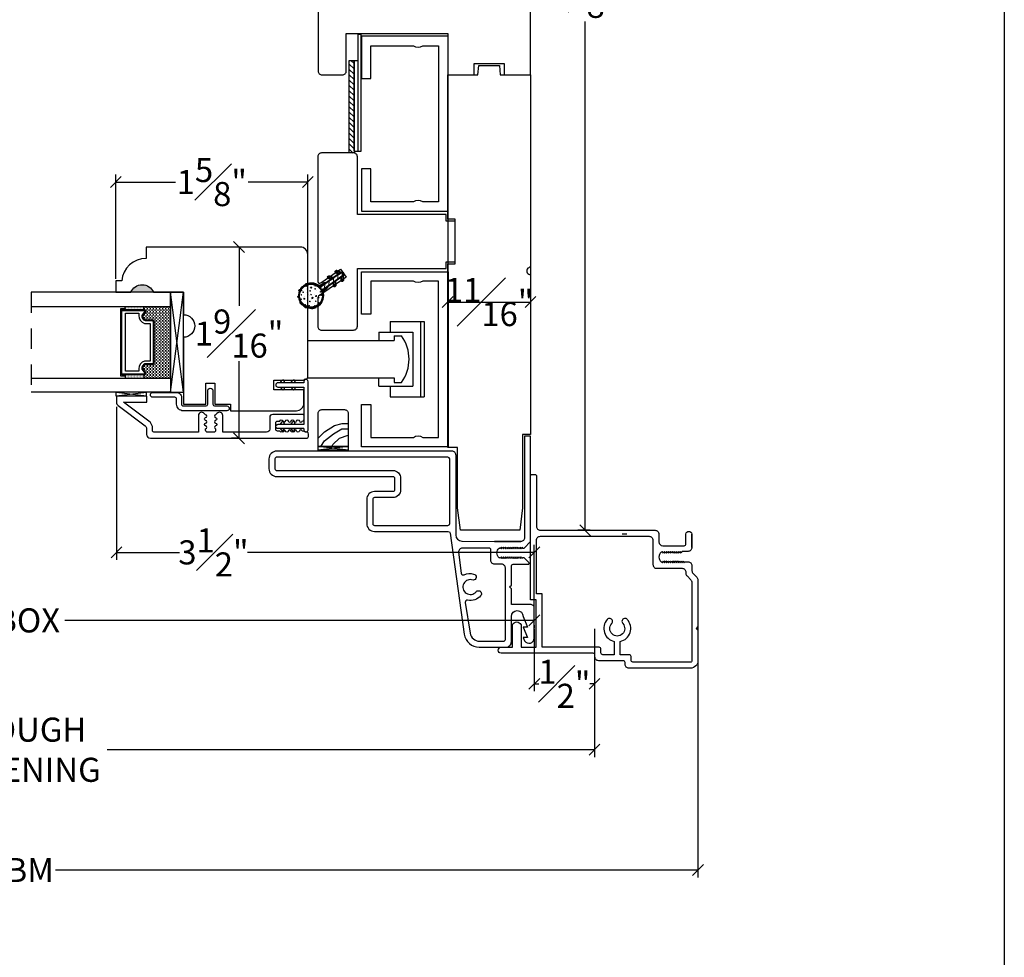
# Model space of a CAD drawing. Units: millimetres. Extents: x 43333.7 to 43365.2, y 42673.6 to 42698.2.
# Drawn here: x 43357 to 43365.2, y 42685.9 to 42693.7 of the extents above; entities that cross this region are included whole.
import ezdxf

# ---------------------------------------------------------------- set-up
doc = ezdxf.new("R2010")
doc.units = ezdxf.units.MM
doc.linetypes.add('DASHED', pattern=[0.3, 0.17, -0.13])
doc.layers.add('Hatch', color=7, linetype='Continuous', lineweight=5)
doc.layers.add('Part', color=7, linetype='Continuous', lineweight=40)
doc.layers.add('SHAPE', color=3, linetype='Continuous')
doc.styles.get("Standard").update_dxf_attribs({"font": 'arial.ttf'})
doc.dimstyles.new('0000021A90BDCD68', dxfattribs={"dimtxt": 0.2, "dimasz": 0.09, "dimexe": 0.062, "dimexo": 0.0625, "dimgap": 0.025, "dimtad": 0, "dimtih": 1, "dimtoh": 1, "dimdec": 4, "dimzin": 0, "dimdsep": 46, "dimlunit": 5, "dimtxsty": 'Standard', "dimblk": 'OBLIQUE', "dimcen": 0, "dimclrd": 256, "dimclre": 256, "dimclrt": 256, "dimadec": 0, "dimazin": 0, "dimtfac": 1, "dimtdec": 4, "dimtofl": 0, "dimtmove": 0, "dimatfit": 3, "dimldrblk": 'ARCHTICK', "dimfxl": 1, "dimfrac": 1, "dimtolj": 1, "dimtzin": 0, "dimlwd": -1, "dimlwe": -1, "dimarcsym": 0})

# ---------------------------------------------------------------- blocks, each defined once
blk = doc.blocks.new('*X19')
at = {"color": 0}
for p, q in [((0.4612, 0.8148), (0.473, 0.8266)), ((0.4609, 0.7703), (0.4909, 0.8003)), ((0.4609, 0.7261), (0.4909, 0.7561)), ((0.4609, 0.6819), (0.4909, 0.7119)), ((0.4609, 0.6377), (0.4909, 0.6677)), ((0.4671, 0.5997), (0.4909, 0.6235))]:
    blk.add_line(p, q, dxfattribs=at)
blk = doc.blocks.new('_Oblique')
at = {"color": 0, "linetype": 'ByBlock', "lineweight": -2}
blk.add_line((-0.5, -0.5), (0.5, 0.5), dxfattribs=at)
blk = doc.blocks.new('*D39')
at = {"transparency": 16777216}
for p, q in [((43352.7678, 42688.6749), (43356.8001, 42688.6749)), ((43361.3176, 42688.6749), (43357.4179, 42688.6749)), ((43352.7678, 42688.6363), (43352.7678, 42688.6129)), ((43361.3176, 42688.6363), (43361.3176, 42688.6129))]:
    blk.add_line(p, q, dxfattribs=at)
at = {"layer": 'Defpoints', "color": 0, "transparency": 16777216}
for p in [(43352.7678, 42688.6988), (43352.7678, 42688.6749), (43361.3176, 42688.6988)]:
    blk.add_point(p, dxfattribs=at)
at = {"transparency": 16777216, "xscale": 0.09, "yscale": 0.09, "zscale": 0.09, "rotation": 180}
blk.add_blockref('_Oblique', (43352.7678, 42688.6749), dxfattribs=at)
at = {"transparency": 16777216, "xscale": 0.09, "yscale": 0.09, "zscale": 0.09}
blk.add_blockref('_Oblique', (43361.3176, 42688.6749), dxfattribs=at)
at = {"transparency": 16777216, "insert": (43357.109, 42688.6749), "char_height": 0.2, "attachment_point": 5}
blk.add_mtext('\\A1;BOX', dxfattribs=at)
blk = doc.blocks.new('_ArchTick')
at = {"color": 0, "linetype": 'ByBlock', "const_width": 0.15}
blk.add_lwpolyline([(-0.5, -0.5), (0.5, 0.5)], dxfattribs=at)
blk = doc.blocks.new('*D40')
at = {"transparency": 16777216}
for p, q in [((43361.3176, 42688.6062), (43361.3176, 42688.0866)), ((43361.8176, 42688.6062), (43361.8176, 42688.0866)), ((43361.3176, 42688.1486), (43361.3565, 42688.1486)), ((43361.8176, 42688.1486), (43361.7788, 42688.1486))]:
    blk.add_line(p, q, dxfattribs=at)
at = {"layer": 'Defpoints', "color": 0, "transparency": 16777216}
for p in [(43361.3176, 42688.6687), (43361.8176, 42688.6687), (43361.8176, 42688.1486)]:
    blk.add_point(p, dxfattribs=at)
at = {"transparency": 16777216, "xscale": 0.09, "yscale": 0.09, "zscale": 0.09, "rotation": 180}
blk.add_blockref('_Oblique', (43361.3176, 42688.1486), dxfattribs=at)
at = {"transparency": 16777216, "xscale": 0.09, "yscale": 0.09, "zscale": 0.09}
blk.add_blockref('_Oblique', (43361.8176, 42688.1486), dxfattribs=at)
at = {"transparency": 16777216, "insert": (43361.5676, 42688.1486), "char_height": 0.2, "attachment_point": 5}
blk.add_mtext('\\A1;{\\H1x;\\S1#2;}"', dxfattribs=at)
blk = doc.blocks.new('*D41')
at = {"transparency": 16777216}
for p, q in [((43361.8176, 42688.6062), (43361.8176, 42687.5391)), ((43352.2678, 42688.4717), (43352.2678, 42687.5391)), ((43352.2678, 42687.6011), (43356.463, 42687.6011)), ((43361.8176, 42687.6011), (43357.7706, 42687.6011))]:
    blk.add_line(p, q, dxfattribs=at)
at = {"layer": 'Defpoints', "color": 0, "transparency": 16777216}
for p in [(43361.8176, 42688.6687), (43352.2678, 42688.5342), (43352.2678, 42687.6011)]:
    blk.add_point(p, dxfattribs=at)
at = {"transparency": 16777216, "xscale": 0.09, "yscale": 0.09, "zscale": 0.09, "rotation": 180}
blk.add_blockref('_Oblique', (43352.2678, 42687.6011), dxfattribs=at)
at = {"transparency": 16777216, "xscale": 0.09, "yscale": 0.09, "zscale": 0.09}
blk.add_blockref('_Oblique', (43361.8176, 42687.6011), dxfattribs=at)
at = {"transparency": 16777216, "insert": (43357.1168, 42687.6011), "char_height": 0.2, "width": 1.024147, "attachment_point": 5}
blk.add_mtext('\\A1;ROUGH\\POPENING', dxfattribs=at)
blk = doc.blocks.new('*D43')
at = {"transparency": 16777216}
for p, q in [((43358.8558, 42691.7747), (43358.8031, 42691.7747)), ((43358.8651, 42691.7747), (43358.8651, 42691.2858)), ((43358.8651, 42690.1872), (43358.8651, 42690.8273)), ((43358.8558, 42690.1872), (43358.8031, 42690.1872))]:
    blk.add_line(p, q, dxfattribs=at)
at = {"layer": 'Defpoints', "color": 0, "transparency": 16777216}
for p in [(43358.8651, 42691.7747), (43358.9183, 42691.7747), (43358.9183, 42690.1872)]:
    blk.add_point(p, dxfattribs=at)
at = {"transparency": 16777216, "xscale": 0.09, "yscale": 0.09, "zscale": 0.09}
for p, rotation in [((43358.8651, 42691.7747), 90), ((43358.8651, 42690.1872), 270)]:
    blk.add_blockref('_Oblique', p, dxfattribs=dict(at, rotation=rotation))
at = {"transparency": 16777216, "insert": (43358.8651, 42691.0565), "char_height": 0.2, "attachment_point": 5}
blk.add_mtext('\\A1;1{\\H1x;\\S9#16;}"', dxfattribs=at)
blk = doc.blocks.new('*D44')
at = {"transparency": 16777216}
for p, q in [((43360.5986, 42692.5432), (43360.5986, 42691.2563)), ((43361.2866, 42692.5432), (43361.2866, 42691.2563)), ((43360.5986, 42691.3183), (43361.2866, 42691.3183))]:
    blk.add_line(p, q, dxfattribs=at)
at = {"layer": 'Defpoints', "color": 0, "transparency": 16777216}
for p in [(43360.5986, 42692.6057), (43361.2866, 42692.6057), (43361.2866, 42691.3183)]:
    blk.add_point(p, dxfattribs=at)
at = {"transparency": 16777216, "xscale": 0.09, "yscale": 0.09, "zscale": 0.09, "rotation": 180}
blk.add_blockref('_Oblique', (43360.5986, 42691.3183), dxfattribs=at)
at = {"transparency": 16777216, "xscale": 0.09, "yscale": 0.09, "zscale": 0.09}
blk.add_blockref('_Oblique', (43361.2866, 42691.3183), dxfattribs=at)
at = {"transparency": 16777216, "insert": (43360.9426, 42691.3183), "char_height": 0.2, "attachment_point": 5}
blk.add_mtext('\\A1;{\\H1x;\\S11#16;}"', dxfattribs=at)
blk = doc.blocks.new('*D45')
at = {"transparency": 16777216}
for p, q in [((43361.0356, 42696.0511), (43361.8024, 42696.0511)), ((43361.7404, 42696.0511), (43361.7404, 42694.1069)), ((43361.7404, 42689.4233), (43361.7404, 42693.6486)), ((43361.7822, 42689.4233), (43361.6784, 42689.4233))]:
    blk.add_line(p, q, dxfattribs=at)
at = {"layer": 'Defpoints', "color": 0, "transparency": 16777216}
for p in [(43360.9731, 42696.0511), (43361.7404, 42696.0511), (43361.8447, 42689.4233)]:
    blk.add_point(p, dxfattribs=at)
at = {"transparency": 16777216, "xscale": 0.09, "yscale": 0.09, "zscale": 0.09}
for p, rotation in [((43361.7404, 42696.0511), 90), ((43361.7404, 42689.4233), 270)]:
    blk.add_blockref('_Oblique', p, dxfattribs=dict(at, rotation=rotation))
at = {"transparency": 16777216, "insert": (43361.7404, 42693.8778), "char_height": 0.2, "attachment_point": 5}
blk.add_mtext('\\A1;6{\\H1x;\\S5#8;}"', dxfattribs=at)
blk = doc.blocks.new('*D46')
at = {"transparency": 16777216}
for p, q in [((43357.847, 42690.4483), (43357.847, 42689.1777)), ((43357.847, 42689.2397), (43358.3691, 42689.2397)), ((43361.3176, 42689.2397), (43358.935, 42689.2397)), ((43361.3176, 42688.7312), (43361.3176, 42689.3017))]:
    blk.add_line(p, q, dxfattribs=at)
at = {"layer": 'Defpoints', "color": 0, "transparency": 16777216}
for p in [(43357.847, 42690.5108), (43361.3176, 42689.2397), (43361.3176, 42688.6687)]:
    blk.add_point(p, dxfattribs=at)
at = {"transparency": 16777216, "xscale": 0.09, "yscale": 0.09, "zscale": 0.09, "rotation": 180}
blk.add_blockref('_Oblique', (43357.847, 42689.2397), dxfattribs=at)
at = {"transparency": 16777216, "xscale": 0.09, "yscale": 0.09, "zscale": 0.09}
blk.add_blockref('_Oblique', (43361.3176, 42689.2397), dxfattribs=at)
at = {"transparency": 16777216, "insert": (43358.6521, 42689.2397), "char_height": 0.2, "attachment_point": 5}
blk.add_mtext('\\A1;3{\\H1x;\\S1#2;}"', dxfattribs=at)
blk = doc.blocks.new('*D48')
at = {"transparency": 16777216}
for p, q in [((43351.4083, 42688.7615), (43351.4083, 42686.5402)), ((43362.6772, 42688.7543), (43362.6772, 42686.5402)), ((43351.4083, 42686.6022), (43356.9123, 42686.6022)), ((43362.6772, 42686.6022), (43357.3398, 42686.6022))]:
    blk.add_line(p, q, dxfattribs=at)
at = {"layer": 'Defpoints', "color": 0, "transparency": 16777216}
for p in [(43351.4083, 42688.824), (43362.6772, 42688.8168), (43362.6772, 42686.6022)]:
    blk.add_point(p, dxfattribs=at)
at = {"transparency": 16777216, "xscale": 0.09, "yscale": 0.09, "zscale": 0.09, "rotation": 180}
blk.add_blockref('_Oblique', (43351.4083, 42686.6022), dxfattribs=at)
at = {"transparency": 16777216, "xscale": 0.09, "yscale": 0.09, "zscale": 0.09}
blk.add_blockref('_Oblique', (43362.6772, 42686.6022), dxfattribs=at)
at = {"transparency": 16777216, "insert": (43357.126, 42686.6022), "char_height": 0.2, "attachment_point": 5}
blk.add_mtext('\\A1;BM', dxfattribs=at)
blk = doc.blocks.new('*D49')
at = {"transparency": 16777216}
for p, q in [((43357.8414, 42691.5097), (43357.8414, 42692.3768)), ((43359.4357, 42691.6619), (43359.4357, 42692.3768)), ((43357.8414, 42692.3148), (43358.3358, 42692.3148)), ((43359.4357, 42692.3148), (43358.9413, 42692.3148))]:
    blk.add_line(p, q, dxfattribs=at)
at = {"layer": 'Defpoints', "color": 0, "transparency": 16777216}
for p in [(43359.4357, 42692.3148), (43359.4357, 42691.5994), (43357.8414, 42691.4472)]:
    blk.add_point(p, dxfattribs=at)
at = {"transparency": 16777216, "xscale": 0.09, "yscale": 0.09, "zscale": 0.09, "rotation": 180}
blk.add_blockref('_Oblique', (43357.8414, 42692.3148), dxfattribs=at)
at = {"transparency": 16777216, "xscale": 0.09, "yscale": 0.09, "zscale": 0.09}
blk.add_blockref('_Oblique', (43359.4357, 42692.3148), dxfattribs=at)
at = {"transparency": 16777216, "insert": (43358.6385, 42692.3148), "char_height": 0.2, "attachment_point": 5}
blk.add_mtext('\\A1;1{\\H1x;\\S5#8;}"', dxfattribs=at)

msp = doc.modelspace()

# ---------------------------------------------------------------- hatches: boundary and pattern name
h = msp.add_hatch()
h.set_pattern_fill('ANSI31', color=0, scale=0.25, angle=360, style=0)
h.set_pattern_definition([(315, (43348.121757, 42770.315855), (-0.022097087, -0.022097087), [])])
edge = h.paths.add_edge_path()
edge.add_arc((43359.8163, 42692.52418), 0.03125, 82.186363, 89.740787)
edge.add_line((43359.81644, 42692.55543), (43359.78055, 42692.55551))
edge.add_line((43359.78055, 42692.55551), (43359.78055, 42693.32379))
edge.add_line((43359.78055, 42693.32379), (43359.82055, 42693.32379))
edge.add_line((43359.82055, 42693.32379), (43359.82055, 42692.55514))
h = msp.add_hatch(color=0)
h.dxf.hatch_style = 1
h.paths.add_polyline_path([(43357.96607, 42691.39969), (43358.15357, 42691.39969, 0.6666667)])
at = {"linetype": 'Continuous', "lineweight": 30}
h = msp.add_hatch(dxfattribs=at)
h.set_pattern_fill('DOTS', color=0, scale=0.1, angle=810, style=0)
h.set_pattern_definition([(90, (43353.717968, 42684.5940907), (0.00625, 0.003125), [0, -0.00625])])
h.paths.add_polyline_path([(43358.07295, 42690.71295), (43358.07295, 42690.68757), (43357.91957, 42690.68757), (43357.91957, 42690.71295)])
h.paths.add_polyline_path([(43358.07295, 42691.28132), (43358.07295, 42691.25595), (43357.91957, 42691.25595), (43357.91957, 42691.28132)])
h = msp.add_hatch(dxfattribs=at)
h.set_pattern_fill('DASH', color=0, scale=0.1, angle=810, style=0)
h.set_pattern_definition([(90, (43353.717968, 42684.594091), (0.0125, 0.0125), [0.0125, -0.0125])])
h.paths.add_polyline_path([(43358.15757, 42691.15632, 0.4142136), (43358.14195, 42691.17195), (43358.08511, 42691.17195, -0.3208708), (43358.06438, 42691.20483), (43358.08857, 42691.24032, 0.4142136), (43358.07295, 42691.25595), (43358.07295, 42691.28132), (43358.29457, 42691.28132), (43358.29457, 42690.68757), (43358.07295, 42690.68757), (43358.07295, 42690.71295, 0.4142136), (43358.08857, 42690.72857), (43358.06438, 42690.76444, -0.3359746), (43358.08475, 42690.79695), (43358.14195, 42690.79695, 0.4142136), (43358.15757, 42690.81257)])
at = {"layer": 'Hatch'}
h = msp.add_hatch(dxfattribs=at)
h.set_pattern_fill('ANSI31', color=0, scale=0.025, angle=595, style=0)
h.set_pattern_definition([(280, (43349.613303, 42694.1031965), (0.0030775242, 0.0005426506), [])])
edge = h.paths.add_edge_path()
edge.add_arc((43359.58751, 42691.39733), 0.025, 125, 191.911228, ccw=False)
edge.add_line((43359.57317, 42691.41781), (43359.59044, 42691.42991))
edge.add_arc((43359.57897, 42691.44629), 0.02, 305, 339.362462)
edge.add_arc((43359.64952, 42691.41972), 0.05539, 144.435651, 159.362462, ccw=False)
edge.add_line((43359.60447, 42691.45193), (43359.56351, 42691.42325))
edge.add_arc((43359.55491, 42691.43554), 0.015, 125, 305, ccw=False)
edge.add_line((43359.5463, 42691.44783), (43359.58726, 42691.47651))
edge.add_arc((43359.5724, 42691.52986), 0.05539, 270.637538, 285.564349, ccw=False)
edge.add_arc((43359.57324, 42691.45448), 0.02, 90.637538, 125)
edge.add_line((43359.56177, 42691.47086), (43359.54449, 42691.45877))
edge.add_arc((43359.53015, 42691.47924), 0.025, 238.088772, 305, ccw=False)
edge.add_arc((43359.46275, 42691.37101), 0.1025, 58.088772, 371.911228)
edge = h.paths.add_edge_path(flags=16)
edge.add_arc((43359.46275, 42691.37101), 0.0975, 0, 360)
h = msp.add_hatch(dxfattribs=at)
h.set_pattern_fill('ANSI31', color=0, scale=0.008, angle=685, style=0)
h.set_pattern_definition([(10, (43350.355363, 42695.1629679), (-0.00017364818, 0.00098480775), [])])
edge = h.paths.add_edge_path()
edge.add_arc((43359.36985, 42691.41433), 0.005, 63.876481, 246.123519, ccw=False)
edge.add_arc((43359.48541, 42691.36045), 0.1275, 152.752963, 157.247037)
edge = h.paths.add_edge_path()
edge.add_arc((43359.36064, 42691.36208), 0.005, -266.123519, -83.876481, ccw=False)
edge.add_arc((43359.48766, 42691.37319), 0.1275, 182.752963, 187.247037)
edge = h.paths.add_edge_path()
edge.add_arc((43359.37879, 42691.31222), 0.005, -236.123519, -53.876481, ccw=False)
edge.add_arc((43359.48323, 42691.38535), 0.1275, 212.752963, 217.247037)
edge = h.paths.add_edge_path()
edge.add_arc((43359.41943, 42691.27812), 0.005, -206.123519, -23.876481, ccw=False)
edge.add_arc((43359.47332, 42691.39367), 0.1275, 242.752963, 247.247037)
edge = h.paths.add_edge_path()
edge.add_arc((43359.47168, 42691.2689), 0.005, -176.123519, 6.123519, ccw=False)
edge.add_arc((43359.46057, 42691.39592), 0.1275, -87.247037, -82.752963)

# ---------------------------------------------------------------- linework, layer by layer
at = {"color": 0, "linetype": 'Continuous'}
for p, q in [((43359.87954, 42693.53951), (43359.85254, 42693.53951)), ((43359.85254, 42693.53951), (43359.85254, 42692.57151)), ((43359.87954, 42692.57151), (43359.87954, 42693.53951)), ((43359.78055, 42693.32379), (43359.82055, 42693.32379)), ((43359.78055, 42692.55551), (43359.78055, 42693.32379)), ((43359.82054, 42693.32379), (43359.85254, 42693.32379)), ((43359.82055, 42692.57474), (43359.82055, 42693.32379)), ((43359.82055, 42693.32379), (43359.82055, 42692.55551)), ((43359.85254, 42693.32379), (43359.85254, 42692.57151)), ((43360.52305, 42693.11023), (43360.52305, 42692.4856)), ((43359.82054, 42692.57151), (43359.87954, 42692.57151)), ((43360.12124, 42691.15634), (43360.12124, 42691.06803)), ((43360.12124, 42691.15634), (43360.40368, 42691.15634)), ((43360.37268, 42691.15634), (43360.37268, 42690.53172)), ((43360.40368, 42691.15634), (43360.40368, 42690.53172)), ((43360.02724, 42691.06803), (43360.02724, 42691.00003)), ((43360.02724, 42691.06803), (43360.30868, 42691.06803)), ((43360.15268, 42691.03703), (43360.15268, 42691.00003)), ((43360.15268, 42691.03703), (43360.21468, 42691.03703)), ((43360.30868, 42691.06803), (43360.30868, 42690.62003)), ((43359.43568, 42691.00003), (43360.15268, 42691.00003)), ((43359.43568, 42690.68803), (43360.15268, 42690.68803)), ((43360.02724, 42690.62003), (43360.02724, 42690.68803)), ((43360.02724, 42690.62003), (43360.30868, 42690.62003)), ((43360.12124, 42690.62003), (43360.12124, 42690.53172)), ((43360.15268, 42690.68803), (43360.15268, 42690.65103)), ((43360.15268, 42690.65103), (43360.21468, 42690.65103)), ((43360.12124, 42690.53172), (43360.40368, 42690.53172))]:
    msp.add_line(p, q, dxfattribs=at)
at = {"color": 0, "linetype": 'DASHED'}
msp.add_line((43357.13692, 42691.39969), (43357.13692, 42690.5692), dxfattribs=at)
at = {"color": 0, "lineweight": 30}
for p, q in [((43358.40357, 42690.5692), (43358.29457, 42691.39969)), ((43357.91957, 42691.25595), (43357.91957, 42691.28132)), ((43358.07295, 42691.25595), (43358.07295, 42691.28132)), ((43357.91957, 42690.71295), (43357.91957, 42690.68757)), ((43358.07295, 42690.71295), (43358.07295, 42690.68757))]:
    msp.add_line(p, q, dxfattribs=at)
at = {"color": 0}
for p, q in [((43358.4036, 42691.3997), (43358.2986, 42691.3997)), ((43358.4036, 42691.3997), (43358.2986, 42691.3997)), ((43360.66538, 42690.04949), (43360.66538, 42689.38402)), ((43362.04786, 42689.39269), (43362.08641, 42689.39269)), ((43360.71602, 42689.33305), (43360.98762, 42689.32909))]:
    msp.add_line(p, q, dxfattribs=at)
msp.add_lwpolyline([(43365.22222, 42673.56004), (43333.70432, 42673.56004), (43333.70432, 42698.19492), (43365.22222, 42698.19492)], close=True)
msp.add_lwpolyline([(43361.06842, 42693.20508), (43361.28663, 42693.20499), (43361.28697, 42694.04804), (43361.05197, 42694.04808, -1), (43360.83397, 42694.04813), (43360.59897, 42694.04818), (43360.00749, 42694.0483), (43360.00744, 42693.7983), (43359.92744, 42693.79831), (43359.92749, 42694.04831), (43359.55249, 42694.04839, 0.4142136), (43359.52148, 42694.01739), (43359.52132, 42693.23639, 0.4142136), (43359.55232, 42693.20539), (43359.72476, 42693.20535, 0.4142136), (43359.75576, 42693.23635), (43359.75583, 42693.54835), (43360.59887, 42693.54818), (43360.5988, 42693.20518), (43360.81717, 42693.20513), (43360.81882, 42693.29813), (43361.06682, 42693.29808), (43361.06842, 42693.20504)], format="xyb", dxfattribs=at)
for points in [[(43360.31283, 42693.4469, 0.3076923), (43360.39083, 42693.4469), (43360.52283, 42693.4469), (43360.52283, 42692.1499), (43360.39083, 42692.1499, 0.3076923), (43360.31283, 42692.1499), (43359.95983, 42692.1499), (43359.95983, 42692.4234), (43359.88183, 42692.4234), (43359.88183, 42692.0719), (43360.60083, 42692.0719), (43360.60083, 42693.5249), (43359.88183, 42693.5249), (43359.88183, 42693.1734), (43359.95983, 42693.1734), (43359.95983, 42693.4469)], [(43360.58469, 42692.04468), (43359.84778, 42692.04468), (43359.84779, 42692.52483, 0.4142136), (43359.81654, 42692.55608), (43359.55054, 42692.55608, 0.4142136), (43359.51929, 42692.52483), (43359.51929, 42691.48945, 0.6068149), (43359.54387, 42691.47665), (43359.70808, 42691.59163), (43359.75397, 42691.52609), (43359.52595, 42691.36644), (43359.52595, 42691.36644, 0.2446984), (43359.51929, 42691.35364), (43359.51929, 42691.11644, 0.4148763), (43359.55061, 42691.08519), (43359.81647, 42691.08579, 0.4142136), (43359.84772, 42691.11704), (43359.84772, 42691.59706), (43360.58468, 42691.59706), (43360.58469, 42691.65251), (43360.66111, 42691.65251), (43360.66111, 42691.65251), (43360.66111, 42691.65251), (43360.66111, 42691.65251), (43360.66111, 42691.65251), (43360.66111, 42691.98924), (43360.66111, 42691.98924), (43360.66111, 42691.98924), (43360.66111, 42691.98924), (43360.66111, 42691.98924), (43360.58469, 42691.98924)], [(43360.31283, 42690.19485, -0.3076923), (43360.39083, 42690.19485), (43360.52283, 42690.19485), (43360.52283, 42691.49185), (43360.39083, 42691.49185, -0.3076923), (43360.31283, 42691.49185), (43359.95983, 42691.49185), (43359.95983, 42691.21835), (43359.88183, 42691.21835), (43359.88183, 42691.56985), (43360.60083, 42691.56985), (43360.60083, 42690.11685), (43359.88183, 42690.11685), (43359.88183, 42690.46835), (43359.95983, 42690.46835), (43359.95983, 42690.19485)]]:
    msp.add_lwpolyline(points, format="xyb", close=True, dxfattribs=at)
at = {"color": 0, "linetype": 'Continuous'}
for points in [[(43360.59861, 42691.63535), (43360.66111, 42691.63644), (43360.66111, 42692.00531), (43360.59861, 42692.0064), (43360.59859, 42693.20499), (43360.84842, 42693.20504), (43360.85656, 42693.28304), (43361.02727, 42693.28304), (43361.03542, 42693.20504), (43361.28663, 42693.20499), (43361.28663, 42691.60765, 1.0130165), (43361.28663, 42691.54566), (43361.28663, 42690.21791), (43361.221, 42690.21791), (43361.221, 42689.6085), (43361.19735, 42689.4228), (43360.70471, 42689.4228), (43360.68103, 42689.60871), (43360.68103, 42690.11152), (43360.59859, 42690.11152)], [(43359.52191, 42690.11903), (43359.52191, 42690.39378, -0.4142136), (43359.55316, 42690.42503), (43359.74066, 42690.42503, -0.4142136), (43359.77191, 42690.39378), (43359.77191, 42690.11903)], [(43362.62715, 42688.98979), (43362.62715, 42688.34032, -0.4142136), (43362.61515, 42688.32832), (43362.13728, 42688.32832, -0.4142136), (43362.12166, 42688.34394), (43362.12166, 42688.37469, 0.4142136), (43362.10603, 42688.39032), (43362.03195, 42688.39032), (43362.03195, 42688.5002, 0.5760479), (43362.09039, 42688.68204, 1.0421552), (43362.05314, 42688.64868, -2.2377907), (43361.96076, 42688.64868, 1.0421552), (43361.92351, 42688.68204, 0.5760479), (43361.98195, 42688.5002), (43361.98195, 42688.39032), (43361.88728, 42688.39032, -0.4142136), (43361.87166, 42688.40594), (43361.87166, 42688.43669, 0.4142136), (43361.85603, 42688.45232), (43361.43612, 42688.45232), (43361.38275, 42688.45232), (43361.38275, 42688.89664), (43361.33612, 42688.89664), (43361.33612, 42689.34134, -0.4142136), (43361.36812, 42689.37334), (43362.27125, 42689.37334, -0.4142136), (43362.30325, 42689.34134), (43362.30325, 42689.2632), (43362.30325, 42689.1392, 0.4142136), (43362.33525, 42689.1072), (43362.54515, 42689.1072, -0.4142136), (43362.57715, 42689.0752), (43362.57715, 42689.0663, 0.1989124), (43362.58652, 42689.04367), (43362.61778, 42689.01242, -0.1989124)]]:
    msp.add_lwpolyline(points, format="xyb", close=True, dxfattribs=at)
at = {"color": 0, "lineweight": 30}
for points in [[(43357.13692, 42691.28132), (43358.29457, 42691.28132), (43358.29457, 42691.39969), (43357.13692, 42691.39969)], [(43357.91957, 42690.71295), (43357.91957, 42690.7032), (43357.88157, 42690.7032), (43357.88157, 42691.2657), (43357.91957, 42691.2657), (43357.91957, 42691.25595)], [(43357.13692, 42690.68757), (43358.29457, 42690.68757), (43358.29457, 42690.5692), (43357.13692, 42690.5692)]]:
    msp.add_lwpolyline(points, dxfattribs=at)
at = {"color": 0}
for points in [[(43358.40357, 42690.5692), (43358.40357, 42691.39969), (43358.29457, 42691.39969), (43358.29457, 42690.5692), (43358.40357, 42690.5692), (43358.29457, 42691.39969), (43358.29457, 42690.5692), (43358.40357, 42691.39969)], [(43359.20782, 42690.64772), (43359.22288, 42690.66923)], [(43359.23926, 42690.65776), (43359.23224, 42690.64772)], [(43359.29625, 42690.64772), (43359.31131, 42690.66923)], [(43359.3277, 42690.65776), (43359.32067, 42690.64772)], [(43359.20782, 42690.61272), (43359.22288, 42690.59122)], [(43359.23926, 42690.60269), (43359.23224, 42690.61272)], [(43359.29625, 42690.61272), (43359.31131, 42690.59122)], [(43359.3277, 42690.60269), (43359.32067, 42690.61272)], [(43359.20782, 42690.3023), (43359.22288, 42690.32381)], [(43359.23926, 42690.31234), (43359.23224, 42690.3023)], [(43359.29625, 42690.3023), (43359.31131, 42690.32381)], [(43359.3277, 42690.31234), (43359.32067, 42690.3023)], [(43359.20782, 42690.2673), (43359.22288, 42690.2458)], [(43359.23926, 42690.25727), (43359.23224, 42690.2673)], [(43359.29625, 42690.2673), (43359.31131, 42690.2458)], [(43359.3277, 42690.25727), (43359.32067, 42690.2673)]]:
    msp.add_lwpolyline(points, dxfattribs=at)
at = {"color": 0, "lineweight": 30}
for points in [[(43358.08475, 42690.79695, 0.3359746), (43358.06438, 42690.76444), (43358.08857, 42690.72857, -0.4142136), (43358.07295, 42690.71295), (43357.89132, 42690.71295), (43357.89132, 42691.25595), (43358.07295, 42691.25595, -0.4142136), (43358.08857, 42691.24032), (43358.06438, 42691.20483, 0.3208708), (43358.08511, 42691.17195), (43358.14195, 42691.17195, -0.4142136), (43358.15757, 42691.15632), (43358.15757, 42690.81257, -0.4142136), (43358.14195, 42690.79695)], [(43358.08353, 42690.80395, 0.3593608), (43358.05762, 42690.76195), (43358.08137, 42690.72673, -0.352431), (43358.07295, 42690.71995), (43357.89132, 42690.71995), (43357.89132, 42691.24895), (43358.07295, 42691.24895, -0.3518694), (43358.08137, 42691.24218), (43358.05756, 42691.20726, 0.3446309), (43358.0838, 42691.16495), (43358.14195, 42691.16495, -0.4142136), (43358.15057, 42691.15632), (43358.15057, 42690.81257, -0.4142136), (43358.14195, 42690.80395)], [(43358.08001, 42690.8282, 0.3584555), (43358.03313, 42690.76329), (43358.03313, 42690.7442), (43357.92257, 42690.7442), (43357.92257, 42691.2247), (43358.03313, 42691.2247), (43358.03313, 42691.2056, 0.3467993), (43358.08001, 42691.1407), (43358.12632, 42691.1407), (43358.12632, 42690.8282)]]:
    msp.add_lwpolyline(points, format="xyb", close=True, dxfattribs=at)
at = {"color": 0, "extrusion": (0, 0, -1)}
for points in [[(-43359.22288, 42690.66923, 1), (-43359.23926, 42690.65776)], [(-43359.31131, 42690.66923, 1), (-43359.3277, 42690.65776)], [(-43359.23926, 42690.60269, 1), (-43359.22288, 42690.59122)], [(-43359.3277, 42690.60269, 1), (-43359.31131, 42690.59122)], [(-43359.23926, 42690.31234, -1), (-43359.22288, 42690.32381)], [(-43359.3277, 42690.31234, -1), (-43359.31131, 42690.32381)], [(-43359.22288, 42690.2458, -1), (-43359.23926, 42690.25727)], [(-43359.31131, 42690.2458, -1), (-43359.3277, 42690.25727)]]:
    msp.add_lwpolyline(points, format="xyb", dxfattribs=at)
at = {"color": 0, "linetype": 'Continuous'}
for points in [[(43359.52191, 42690.18839), (43359.57368, 42690.24016), (43359.65915, 42690.29189), (43359.72277, 42690.31079), (43359.77191, 42690.31079)], [(43359.54303, 42690.11903), (43359.57564, 42690.16658), (43359.64821, 42690.22426), (43359.71979, 42690.26504), (43359.77191, 42690.26504)], [(43359.63656, 42690.11903), (43359.64523, 42690.13575), (43359.69843, 42690.18894), (43359.77191, 42690.21296)]]:
    msp.add_lwpolyline(points, dxfattribs=at)
msp.add_lwpolyline([(43359.52191, 42690.08766), (43359.52191, 42690.11903), (43359.77243, 42690.11903), (43359.77243, 42690.08766)], close=True, dxfattribs=at)
msp.add_lwpolyline([(43362.62715, 42689.2802), (43362.62715, 42689.39209), (43362.62715, 42689.2802, -0.4142136), (43362.59515, 42689.2482), (43362.54526, 42689.2482), (43362.54122, 42689.2412), (43362.53718, 42689.2342), (43362.52909, 42689.2482), (43362.52505, 42689.2412), (43362.52101, 42689.2342), (43362.51293, 42689.2482), (43362.50889, 42689.2412), (43362.50484, 42689.2342), (43362.49676, 42689.2482), (43362.49272, 42689.2412), (43362.48868, 42689.2342), (43362.4806, 42689.2482), (43362.47655, 42689.2412), (43362.47251, 42689.2342), (43362.46443, 42689.2482), (43362.46039, 42689.2412), (43362.45635, 42689.2342), (43362.44826, 42689.2482), (43362.44422, 42689.2412), (43362.44018, 42689.2342), (43362.4321, 42689.2482), (43362.42806, 42689.2412), (43362.42402, 42689.2342), (43362.41593, 42689.2482), (43362.41189, 42689.2412), (43362.40785, 42689.2342), (43362.39977, 42689.2482), (43362.39573, 42689.2412), (43362.39168, 42689.2342), (43362.3836, 42689.2482), (43362.37956, 42689.2412), (43362.37148, 42689.2412, 0.4557331), (43362.37148, 42689.1612), (43362.37956, 42689.1612), (43362.3836, 42689.1542), (43362.39168, 42689.1682), (43362.39573, 42689.1612), (43362.39977, 42689.1542), (43362.40785, 42689.1682), (43362.41189, 42689.1612), (43362.41593, 42689.1542), (43362.42402, 42689.1682), (43362.42806, 42689.1612), (43362.4321, 42689.1542), (43362.44018, 42689.1682), (43362.44422, 42689.1612), (43362.44826, 42689.1542), (43362.45635, 42689.1682), (43362.46039, 42689.1612), (43362.46443, 42689.1542), (43362.47251, 42689.1682), (43362.47655, 42689.1612), (43362.4806, 42689.1542), (43362.48868, 42689.1682), (43362.49272, 42689.1612), (43362.49676, 42689.1542), (43362.50484, 42689.1682), (43362.50889, 42689.1612), (43362.51293, 42689.1542), (43362.52101, 42689.1682), (43362.52505, 42689.1612), (43362.52909, 42689.1542), (43362.53718, 42689.1682), (43362.54122, 42689.1612), (43362.54526, 42689.1542), (43362.55334, 42689.1682), (43362.55738, 42689.1612), (43362.56142, 42689.1542), (43362.56547, 42689.1612), (43362.59515, 42689.1612, -0.4142136), (43362.62715, 42689.1292), (43362.62715, 42689.08701, 0.1989124), (43362.63652, 42689.06439), (43362.66778, 42689.03313, -0.1989108), (43362.67715, 42689.0105), (43362.67715, 42688.62306), (43362.66215, 42688.60806), (43362.67715, 42688.59306), (43362.67715, 42688.34032, -0.4142136), (43362.61515, 42688.27832), (43362.10266, 42688.27832, -0.4142136), (43362.07166, 42688.30932), (43362.07166, 42688.32469, 0.4142136), (43362.05603, 42688.34032), (43361.85266, 42688.34032, -0.4142136), (43361.82166, 42688.37132), (43361.82166, 42688.38669, 0.4142136), (43361.80603, 42688.40232), (43361.20512, 42688.40232), (43361.04238, 42688.40232, -0.9975304), (43361.04238, 42688.45232), (43361.13739, 42688.45232), (43361.13739, 42688.63859, -0.6670855), (43361.20728, 42688.63859), (43361.20728, 42688.45232), (43361.31712, 42688.45232), (43361.33275, 42688.45232), (43361.33275, 42688.84664), (43361.28612, 42688.84664), (43361.28612, 42689.43584), (43361.28612, 42689.87118, -0.4142136), (43361.30175, 42689.88681), (43361.3205, 42689.88681, -0.4142136), (43361.33612, 42689.87118), (43361.33612, 42689.45534, 0.4142136), (43361.36812, 42689.42334), (43362.32125, 42689.42334, -0.4142136), (43362.35325, 42689.39134), (43362.35325, 42689.3272, 0.414213), (43362.38525, 42689.2952), (43362.56215, 42689.2952, 0.4142136), (43362.57715, 42689.3102), (43362.57715, 42689.39209, -0.8630311), (43362.62715, 42689.39204)], format="xyb", dxfattribs=at)
msp.add_arc((43359.95055, 42690.84403), 0.32713, 323.844059, 36.155941, dxfattribs=at)
at = {"color": 0}
msp.add_arc((43360.71618, 42689.38386), 0.05081, 179.81948, 269.81948, dxfattribs=at)
at = {"layer": 'Hatch', "color": 0}
for p, q in [((43359.44616, 42691.43831), (43359.44616, 42691.43831)), ((43359.48763, 42691.44446), (43359.48763, 42691.44446)), ((43359.40623, 42691.36457), (43359.40623, 42691.36457)), ((43359.4262, 42691.40144), (43359.4262, 42691.40144)), ((43359.4477, 42691.37072), (43359.4477, 42691.37072)), ((43359.48918, 42691.37687), (43359.48918, 42691.37687)), ((43359.50914, 42691.41374), (43359.50914, 42691.41374)), ((43359.53065, 42691.38302), (43359.53065, 42691.38302)), ((43359.42774, 42691.33385), (43359.42774, 42691.33385)), ((43359.46921, 42691.34), (43359.46921, 42691.34)), ((43359.49072, 42691.30929), (43359.49072, 42691.30929)), ((43359.51069, 42691.34615), (43359.51069, 42691.34615))]:
    msp.add_line(p, q, dxfattribs=at)
for centre, radius in [((43359.42259, 42691.45132), 0.0027), ((43359.46375, 42691.43769), 0.0054), ((43359.49841, 42691.45391), 0.0027), ((43359.38239, 42691.37849), 0.0027), ((43359.38419, 42691.41471), 0.0027), ((43359.398, 42691.39914), 0.0027), ((43359.43464, 42691.42492), 0.0027), ((43359.43576, 42691.37622), 0.0027), ((43359.45456, 42691.41096), 0.0027), ((43359.46334, 42691.38031), 0.0027), ((43359.47407, 42691.3523), 0.0054), ((43359.49627, 42691.42747), 0.0027), ((43359.50527, 42691.36843), 0.00405), ((43359.52677, 42691.35493), 0.0027), ((43359.54018, 42691.40257), 0.0027), ((43359.54725, 42691.37449), 0.0027), ((43359.38146, 42691.34096), 0.0027), ((43359.40721, 42691.34544), 0.00405), ((43359.41387, 42691.29468), 0.0027), ((43359.44787, 42691.28827), 0.0027), ((43359.45267, 42691.32382), 0.0027), ((43359.49282, 42691.28587), 0.0027), ((43359.50209, 42691.32496), 0.0027), ((43359.52531, 42691.31154), 0.0027)]:
    msp.add_circle(centre, radius, dxfattribs=at)
at = {"layer": 'Part', "color": 0}
for points in [[(43359.72734, 42691.53797), (43359.56351, 42691.42325, -1), (43359.5463, 42691.44783), (43359.71013, 42691.56254, -1)], [(43359.6487, 42691.51953), (43359.62978, 42691.50628), (43359.60874, 42691.51609, -1), (43359.6172, 42691.53421)], [(43359.71202, 42691.56387), (43359.6931, 42691.55062), (43359.67207, 42691.56043, -1), (43359.68052, 42691.57856)], [(43359.71031, 42691.52605), (43359.71233, 42691.50292, 1), (43359.73226, 42691.50467), (43359.72923, 42691.53929)], [(43359.56304, 42691.39217, -0.3005435), (43359.57317, 42691.41781), (43359.59044, 42691.42991, 0.1510682), (43359.59769, 42691.43924, -0.0652228), (43359.60447, 42691.45193), (43359.56351, 42691.42325, -1), (43359.5463, 42691.44783), (43359.58726, 42691.47651, -0.0652228), (43359.57301, 42691.47448, 0.1510682), (43359.56177, 42691.47086), (43359.54449, 42691.45877, -0.3005435), (43359.51693, 42691.45802, 4.8957408)], [(43359.64699, 42691.48171), (43359.64901, 42691.45858, 1), (43359.66893, 42691.46033), (43359.6659, 42691.49495)], [(43359.36117, 42691.35711, -1.0198039), (43359.3603, 42691.36707, 0.0196116)], [(43359.36783, 42691.40976, -1.0198039), (43359.37206, 42691.41882, 0.0196116)], [(43359.38174, 42691.30818, -1.0198039), (43359.376, 42691.31637, 0.0196116)], [(43359.424, 42691.27609, -1.0198039), (43359.41494, 42691.28032, 0.0196116)], [(43359.47666, 42691.26944, -1.0198039), (43359.4667, 42691.26857, 0.0196116)]]:
    msp.add_lwpolyline(points, format="xyb", close=True, dxfattribs=at)
msp.add_circle((43359.46275, 42691.37101), 0.0975, dxfattribs=at)
at = {"layer": 'SHAPE', "color": 0, "linetype": 'Continuous'}
for p, q in [((43357.84487, 42690.5368), (43357.84487, 42690.56817)), ((43358.09539, 42690.5368), (43357.84487, 42690.56817)), ((43358.09539, 42690.56817), (43357.84487, 42690.5368)), ((43358.09539, 42690.5368), (43358.09539, 42690.56817)), ((43359.77243, 42690.08766), (43359.52191, 42690.11903)), ((43359.77243, 42690.11903), (43359.52191, 42690.08766))]:
    msp.add_line(p, q, dxfattribs=at)
for points in [[(43359.40318, 42690.59023), (43359.15318, 42690.59023), (43359.15318, 42690.67023), (43359.40504, 42690.67023, -0.2959431), (43359.4193, 42690.67948), (43359.42005, 42690.67948, 0.4142136), (43359.43568, 42690.69511), (43359.43568, 42691.71269, 0.4142136), (43359.37368, 42691.77469), (43358.09219, 42691.77469), (43358.09219, 42691.67965, 0.3899024), (43357.89102, 42691.49465), (43357.84141, 42691.49465), (43357.84141, 42691.39969), (43357.96641, 42691.39969, -0.6666667), (43358.15391, 42691.39969), (43358.40357, 42691.39969), (43358.4036, 42691.21309, -0.999969), (43358.4036, 42691.02609), (43358.40358, 42690.46972), (43358.58834, 42690.46972), (43358.58834, 42690.64556), (43358.66334, 42690.64556), (43358.66334, 42690.46972), (43358.79523, 42690.46972), (43358.79523, 42690.41629), (43359.34118, 42690.41629, 0.4142136), (43359.40318, 42690.47829), (43359.40318, 42690.50825), (43359.40318, 42690.59023)], [(43359.40318, 42690.2673), (43359.40318, 42690.25364, 0.7836861), (43359.43818, 42690.25364), (43359.43818, 42690.65688, 1.0412409), (43359.40318, 42690.65688), (43359.40318, 42690.64773), (43359.18722, 42690.64772, 0.9928461), (43359.18722, 42690.61272)], [(43358.41137, 42690.18721), (43359.42525, 42690.18721, 0.4142136), (43359.44088, 42690.20284), (43359.44088, 42690.22233, 0.3182275), (43359.43044, 42690.23707), (43359.38964, 42690.24685, 0.8308747), (43359.36644, 42690.24685, -0.8308747), (43359.34323, 42690.24685, 0.8308747), (43359.32002, 42690.24685, -0.8308747), (43359.29682, 42690.24685, 0.8308747), (43359.27361, 42690.24685, -0.8308747), (43359.25041, 42690.24685, 0.8308747), (43359.2272, 42690.24685, -0.8308747), (43359.204, 42690.24685), (43359.18491, 42690.24685, -0.4142138), (43359.16929, 42690.26248), (43359.16929, 42690.31368, -0.4142133), (43359.18491, 42690.3293), (43359.204, 42690.3293, -0.8308747), (43359.2272, 42690.3293, 0.8308747), (43359.25041, 42690.3293, -0.8308747), (43359.27361, 42690.3293, 0.8308747), (43359.29682, 42690.3293, -0.8308747), (43359.32002, 42690.3293, 0.8308747), (43359.34323, 42690.3293, -0.8308747), (43359.36644, 42690.3293, 0.8308747), (43359.38964, 42690.3293), (43359.39725, 42690.33308, 0.2847416), (43359.40593, 42690.34708), (43359.40593, 42690.36944, 0.4142112), (43359.3903, 42690.38506), (43359.24429, 42690.38506), (43359.14429, 42690.38506, 0.4142128), (43359.11929, 42690.36006), (43359.11929, 42690.26256, -0.4053184), (43359.09397, 42690.23756), (43358.72963, 42690.23757), (43358.72963, 42690.37757, 0.6553683), (43358.68152, 42690.39389), (43358.67008, 42690.38217, 0.8308747), (43358.67008, 42690.35896, -0.8308747), (43358.67008, 42690.33575, 0.8308747), (43358.67008, 42690.31255, -0.8308747), (43358.67008, 42690.28934, 0.8308747), (43358.67008, 42690.26614), (43358.67008, 42690.2532, -0.4142136), (43358.65446, 42690.23757), (43358.60231, 42690.23757, -0.4142136), (43358.58669, 42690.2532), (43358.58669, 42690.26614, 0.8308747), (43358.58669, 42690.28934, -0.8308747), (43358.58669, 42690.31255, 0.8308747), (43358.58669, 42690.33575, -0.8308747), (43358.58669, 42690.35896, 0.8308747), (43358.58669, 42690.38217), (43358.57525, 42690.39389, 0.6553683), (43358.52714, 42690.37757), (43358.52714, 42690.23758), (43358.15661, 42690.23758, -0.3368372), (43358.14697, 42690.2449), (43358.14697, 42690.26574, 0.2357305), (43358.11465, 42690.33047), (43357.90603, 42690.48736), (43358.09749, 42690.48736), (43358.09749, 42690.53688), (43357.84697, 42690.53688), (43357.84697, 42690.48469, 0.2357305), (43357.85934, 42690.45991), (43358.0846, 42690.29051, -0.2357305), (43358.09697, 42690.26574), (43358.09697, 42690.21921, 0.3919506), (43358.12797, 42690.18721), (43358.40947, 42690.18721)], [(43359.40318, 42690.2673), (43359.18722, 42690.2673, -0.9928461), (43359.18722, 42690.3023)], [(43360.66538, 42690.04949, 0.4142136), (43360.63438, 42690.08049), (43359.90725, 42690.08049), (43359.48972, 42690.08049), (43359.178, 42690.08049, 0.4142136), (43359.113, 42690.01549), (43359.113, 42689.93449, 0.4142136), (43359.178, 42689.86949), (43360.14225, 42689.86949, -0.4142136), (43360.15725, 42689.85449), (43360.15725, 42689.75949, -0.4142136), (43360.14225, 42689.74449), (43359.99025, 42689.74449, 0.4142136), (43359.92525, 42689.67949), (43359.92525, 42689.5465), (43359.92525, 42689.47824, 0.4142136), (43359.99025, 42689.41324), (43360.60328, 42689.41324, -0.3738847), (43360.61813, 42689.40032), (43360.73624, 42688.55992, 0.3738847), (43360.86002, 42688.45232), (43361.08163, 42688.45232, 0.4142136), (43361.12763, 42688.49832), (43361.12763, 42688.70798, -1), (43361.22463, 42688.70798), (43361.26163, 42688.61998), (43361.22463, 42688.61998), (43361.26163, 42688.53198), (43361.22463, 42688.53198), (43361.2364, 42688.50397, 0.7110463), (43361.31763, 42688.52698), (43361.31763, 42688.77548, 0.4142136), (43361.28663, 42688.80648), (43361.12763, 42688.80648), (43361.12763, 42688.93729), (43361.11263, 42688.95229), (43361.12763, 42688.96729), (43361.12763, 42689.12609, -0.4142136), (43361.14263, 42689.14109), (43361.26731, 42689.14109, 0.6681786), (43361.27297, 42689.15475), (43361.23263, 42689.19509), (43361.21884, 42689.19509), (43361.2148, 42689.18809), (43361.21076, 42689.19509), (43361.20672, 42689.20209), (43361.19864, 42689.18809), (43361.1946, 42689.19509), (43361.19055, 42689.20209), (43361.18247, 42689.18809), (43361.17843, 42689.19509), (43361.17439, 42689.20209), (43361.16631, 42689.18809), (43361.16226, 42689.19509), (43361.15822, 42689.20209), (43361.15014, 42689.18809), (43361.1461, 42689.19509), (43361.14206, 42689.20209), (43361.13397, 42689.18809), (43361.12993, 42689.19509), (43361.12589, 42689.20209), (43361.11781, 42689.18809), (43361.11377, 42689.19509), (43361.10973, 42689.20209), (43361.10164, 42689.18809), (43361.0976, 42689.19509), (43361.09356, 42689.20209), (43361.08548, 42689.18809), (43361.08144, 42689.19509), (43361.07739, 42689.20209), (43361.06931, 42689.18809), (43361.06527, 42689.19509), (43361.06123, 42689.20209), (43361.05314, 42689.18809), (43361.0491, 42689.19509), (43361.04506, 42689.20209), (43361.03698, 42689.18809), (43361.03294, 42689.19509), (43361.02485, 42689.19509, -0.4557331), (43361.02485, 42689.27509), (43361.03294, 42689.27509), (43361.03698, 42689.28209), (43361.04506, 42689.26809), (43361.0491, 42689.27509), (43361.05314, 42689.28209), (43361.06123, 42689.26809), (43361.06527, 42689.27509), (43361.06931, 42689.28209), (43361.07739, 42689.26809), (43361.08144, 42689.27509), (43361.08548, 42689.28209), (43361.09356, 42689.26809), (43361.0976, 42689.27509), (43361.10164, 42689.28209), (43361.10973, 42689.26809), (43361.11377, 42689.27509), (43361.11781, 42689.28209), (43361.12589, 42689.26809), (43361.12993, 42689.27509), (43361.13397, 42689.28209), (43361.14206, 42689.26809), (43361.1461, 42689.27509), (43361.15014, 42689.28209), (43361.15822, 42689.26809), (43361.16226, 42689.27509), (43361.16631, 42689.28209), (43361.17439, 42689.26809), (43361.17843, 42689.27509), (43361.18247, 42689.28209), (43361.19055, 42689.26809), (43361.1946, 42689.27509), (43361.19864, 42689.28209), (43361.20672, 42689.26809), (43361.21076, 42689.27509), (43361.2148, 42689.28209), (43361.21884, 42689.27509), (43361.23263, 42689.27509), (43361.28663, 42689.32909), (43361.28663, 42690.20409), (43361.23663, 42690.20409), (43361.23663, 42689.36009, -0.4142136), (43361.20563, 42689.32909), (43360.98763, 42689.32909), (43361.20563, 42689.32909)]]:
    msp.add_lwpolyline(points, format="xyb", dxfattribs=at)
for points in [[(43358.38664, 42690.52755), (43358.38664, 42690.47016, 0.4142136), (43358.40164, 42690.45516), (43358.59072, 42690.45515, 0.3845635), (43358.60626, 42690.46919), (43358.60626, 42690.58332, -1.0484418), (43358.64642, 42690.58332), (43358.64642, 42690.46919, 0.3853665), (43358.66197, 42690.45512), (43358.7634, 42690.45512, -1), (43358.7634, 42690.41512), (43358.40164, 42690.41516, -0.4142136), (43358.34664, 42690.47016), (43358.34664, 42690.51255, 0.4142136), (43358.33101, 42690.52817), (43358.14823, 42690.52817, -1), (43358.14823, 42690.56817), (43358.34601, 42690.56817, -0.4142136)], [(43360.60038, 42690.03049), (43359.48972, 42690.03049), (43359.178, 42690.03049, 0.4142136), (43359.163, 42690.01549), (43359.163, 42689.93449, 0.4142136), (43359.178, 42689.91949), (43360.14225, 42689.91949, -0.4142136), (43360.20725, 42689.85449), (43360.20725, 42689.75949, -0.4142136), (43360.14225, 42689.69449), (43359.99025, 42689.69449, 0.4142136), (43359.97525, 42689.67949), (43359.97525, 42689.47824, 0.4142136), (43359.99025, 42689.46324), (43360.60038, 42689.46324, 0.4142136), (43360.61538, 42689.47824), (43360.61538, 42690.01549, 0.4142135)], [(43360.74469, 42688.82413), (43360.78536, 42688.56957, 0.3738847), (43360.86261, 42688.50242), (43361.0626, 42688.50242, 0.4142136), (43361.0776, 42688.51742), (43361.0776, 42689.11009, 0.4142136), (43361.0466, 42689.14109), (43360.98763, 42689.14109, -0.4142136), (43360.95663, 42689.17209), (43360.95663, 42689.26009, 0.4142136), (43360.94163, 42689.27509), (43360.71947, 42689.27509, 0.4518238), (43360.68871, 42689.24017), (43360.71092, 42689.06582, 0.5109564), (43360.73369, 42689.0534, -0.1861984), (43360.81391, 42689.05961, -0.9595499), (43360.8085, 42689.0099, 1.9391345), (43360.83363, 42688.91205, -1.0421552), (43360.87185, 42688.87981, -0.2747598), (43360.76371, 42688.84233, 0.5243979)]]:
    msp.add_lwpolyline(points, format="xyb", close=True, dxfattribs=at)
msp.add_lwpolyline([(43359.18709, 42690.61273), (43359.40318, 42690.61273), (43359.40318, 42690.3023), (43359.18709, 42690.3023)], dxfattribs=at)

# ---------------------------------------------------------------- block references
at = {"layer": 'Hatch', "color": 0, "xscale": -1, "rotation": 125.0000000000006}
msp.add_blockref('*X19', (43359.94698, 42692.29107), dxfattribs=at)

# ---------------------------------------------------------------- dimensions: what is measured, and where the dimension line sits
at = {"color": 0}
for base, p1, p2, angle, picture, middle in [((43361.7404, 42696.05112), (43361.84469, 42689.42334), (43360.9731, 42696.05112), 90, '*D45', (43361.7404, 42693.87776)), ((43361.28663, 42691.31832), (43360.5986, 42692.60569), (43361.28663, 42692.60569), 180, '*D44', (43360.94261, 42691.31832)), ((43358.8651, 42691.77469), (43358.91831, 42690.18721), (43358.91831, 42691.77469), 90, '*D43', (43358.8651, 42691.05654)), ((43361.31763, 42689.23967), (43357.84697, 42690.51078), (43361.31763, 42688.66871), 180, '*D46', (43358.65209, 42689.23967)), ((43361.81763, 42688.14857), (43361.31763, 42688.66871), (43361.81763, 42688.66871), 180, '*D40', (43361.56763, 42688.14857))]:
    dim = msp.add_linear_dim(base=base, p1=p1, p2=p2, angle=angle, dimstyle='0000021A90BDCD68', override={"dimpost": '"'}, dxfattribs=at)
    dim.commit()
    dim.dimension.update_dxf_attribs({"geometry": picture, "text_midpoint": middle, "dimtype": 160})
dim = msp.add_linear_dim(base=(43359.43568, 42692.31482), p1=(43357.84141, 42691.44717), p2=(43359.43568, 42691.59939), angle=180, dimstyle='0000021A90BDCD68', override={"dimpost": '"'})
dim.commit()
dim.dimension.update_dxf_attribs({"geometry": '*D49', "text_midpoint": (43358.63855, 42692.31482)})
dim = msp.add_linear_dim(base=(43362.67715, 42686.60219), p1=(43351.40829, 42688.82403), p2=(43362.67715, 42688.81678), angle=180, text='BM', dimstyle='0000021A90BDCD68', override={"dimpost": '"'})
dim.commit()
dim.dimension.update_dxf_attribs({"geometry": '*D48', "text_midpoint": (43357.12604, 42686.60219), "dimtype": 160})
for base, p1, p2, text, picture, middle in [((43352.76781, 42688.67486), (43361.31763, 42688.69884), (43352.76781, 42688.69884), 'BOX', '*D39', (43357.10898, 42688.67486)), ((43352.26781, 42687.60108), (43361.81763, 42688.66871), (43352.26781, 42688.53423), 'ROUGH\\POPENING', '*D41', (43357.11682, 42687.60108))]:
    dim = msp.add_linear_dim(base=base, p1=p1, p2=p2, angle=180, text=text, dimstyle='0000021A90BDCD68', override={"dimpost": '"'}, dxfattribs=at)
    dim.commit()
    dim.dimension.update_dxf_attribs({"geometry": picture, "text_midpoint": middle, "dimtype": 160})

doc.saveas('drawing.dxf')
